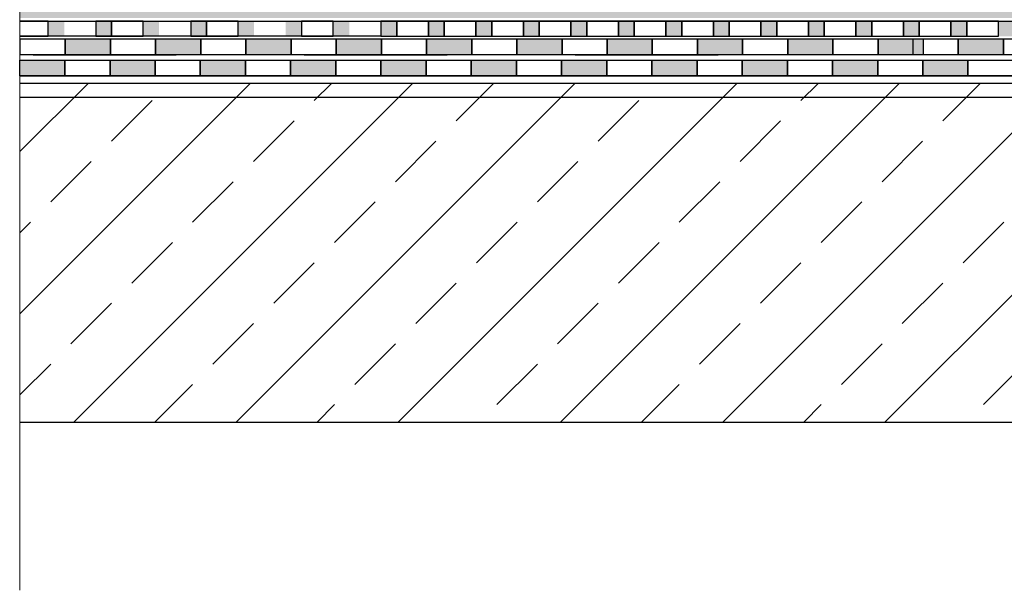
# Model space of a CAD drawing. Units: millimetres. Extents: x 5395 to 7495, y 137 to 3251.
# Drawn here: x 5978 to 6414, y 1213 to 1466 of the extents above; entities that cross this region are included whole.
import ezdxf
from ezdxf.lldxf.tags import DXFTag

# ---------------------------------------------------------------- set-up
doc = ezdxf.new("R2010")
doc.units = ezdxf.units.MM
for name, color, linetype in [('swisspor hacz', 7, 'Continuous'), ('swisspor konstrukcja', 7, 'Continuous'), ('SWISSPOR10', 253, 'Continuous')]:
    doc.layers.add(name, color=color, linetype=linetype)
tags = doc.linetypes.add('DASHDOT', pattern=[25.4, 12.7, -6.35, 0, -6.35]).pattern_tags.tags
tags[10:11] = [DXFTag(74, 4), DXFTag(75, 0), DXFTag(340, '0'), DXFTag(46, 1.0), DXFTag(50, 0.0), DXFTag(44, 0.0), DXFTag(45, 0.0)]
tags[8:9] = [DXFTag(74, 4), DXFTag(75, 0), DXFTag(340, '0'), DXFTag(46, 1.0), DXFTag(50, 0.0), DXFTag(44, 0.0), DXFTag(45, 0.0)]
tags[6:7] = [DXFTag(74, 4), DXFTag(75, 0), DXFTag(340, '0'), DXFTag(46, 1.0), DXFTag(50, 0.0), DXFTag(44, 0.0), DXFTag(45, 0.0)]
tags[4:5] = [DXFTag(74, 4), DXFTag(75, 0), DXFTag(340, '0'), DXFTag(46, 1.0), DXFTag(50, 0.0), DXFTag(44, 0.0), DXFTag(45, 0.0)]

msp = doc.modelspace()

# ---------------------------------------------------------------- hatches: boundary and pattern name
at = {"layer": 'swisspor hacz'}
h = msp.add_hatch(color=41, dxfattribs=at)
edge = h.paths.add_edge_path()
edge.add_line((5977.61, 1258.54), (5977.61, 1686.24))
h.paths.add_polyline_path([(5977.58, 1466.62), (7030.03, 1466.62), (7030.03, 1616.62), (5977.58, 1616.62)])
for color, points in [(82, [(5997.77, 1457.36), (6017.77, 1457.36), (6017.77, 1450.36), (5997.77, 1450.36)]), (82, [(6037.77, 1457.36), (6057.77, 1457.36), (6057.77, 1450.36), (6037.77, 1450.36)]), (7, [(6077.77, 1457.36), (6097.77, 1457.36), (6097.77, 1450.36), (6077.77, 1450.36)]), (82, [(6077.77, 1457.36), (6097.77, 1457.36), (6097.77, 1450.36), (6077.77, 1450.36)]), (7, [(6117.77, 1457.36), (6137.77, 1457.36), (6137.77, 1450.36), (6117.77, 1450.36)]), (82, [(6117.77, 1457.36), (6137.77, 1457.36), (6137.77, 1450.36), (6117.77, 1450.36)]), (7, [(6157.77, 1457.36), (6177.77, 1457.36), (6177.77, 1450.36), (6157.77, 1450.36)]), (82, [(6157.77, 1457.36), (6177.77, 1457.36), (6177.77, 1450.36), (6157.77, 1450.36)]), (7, [(6197.77, 1457.36), (6217.77, 1457.36), (6217.77, 1450.36), (6197.77, 1450.36)]), (82, [(6197.77, 1457.36), (6217.77, 1457.36), (6217.77, 1450.36), (6197.77, 1450.36)]), (7, [(6237.77, 1457.36), (6257.77, 1457.36), (6257.77, 1450.36), (6237.77, 1450.36)]), (82, [(6237.77, 1457.36), (6257.77, 1457.36), (6257.77, 1450.36), (6237.77, 1450.36)]), (7, [(6277.77, 1457.36), (6297.77, 1457.36), (6297.77, 1450.36), (6277.77, 1450.36)]), (82, [(6277.77, 1457.36), (6297.77, 1457.36), (6297.77, 1450.36), (6277.77, 1450.36)]), (7, [(6317.77, 1457.36), (6337.77, 1457.36), (6337.77, 1450.36), (6317.77, 1450.36)]), (82, [(6317.77, 1457.36), (6337.77, 1457.36), (6337.77, 1450.36), (6317.77, 1450.36)]), (7, [(6357.77, 1457.36), (6377.77, 1457.36), (6377.77, 1450.36), (6357.77, 1450.36)]), (82, [(6357.77, 1457.36), (6377.77, 1457.36), (6377.77, 1450.36), (6357.77, 1450.36)]), (7, [(6393.3, 1457.36), (6413.3, 1457.36), (6413.3, 1450.36), (6393.3, 1450.36)]), (82, [(6393.3, 1457.36), (6413.3, 1457.36), (6413.3, 1450.36), (6393.3, 1450.36)]), (7, [(5977.58, 1448.03), (5997.58, 1448.03), (5997.58, 1441.03), (5977.58, 1441.03)]), (7, [(5977.58, 1448.03), (5997.58, 1448.03), (5997.58, 1441.03), (5977.58, 1441.03)]), (7, [(6017.58, 1448.03), (6037.58, 1448.03), (6037.58, 1441.03), (6017.58, 1441.03)]), (7, [(6017.58, 1448.03), (6037.58, 1448.03), (6037.58, 1441.03), (6017.58, 1441.03)]), (7, [(6057.58, 1448.03), (6077.58, 1448.03), (6077.58, 1441.03), (6057.58, 1441.03)]), (7, [(6057.58, 1448.03), (6077.58, 1448.03), (6077.58, 1441.03), (6057.58, 1441.03)]), (7, [(6097.58, 1448.03), (6117.58, 1448.03), (6117.58, 1441.03), (6097.58, 1441.03)]), (7, [(6097.58, 1448.03), (6117.58, 1448.03), (6117.58, 1441.03), (6097.58, 1441.03)]), (7, [(6137.58, 1448.03), (6157.58, 1448.03), (6157.58, 1441.03), (6137.58, 1441.03)]), (7, [(6137.58, 1448.03), (6157.58, 1448.03), (6157.58, 1441.03), (6137.58, 1441.03)]), (7, [(6177.58, 1448.03), (6197.58, 1448.03), (6197.58, 1441.03), (6177.58, 1441.03)]), (7, [(6177.58, 1448.03), (6197.58, 1448.03), (6197.58, 1441.03), (6177.58, 1441.03)]), (7, [(6217.58, 1448.03), (6237.58, 1448.03), (6237.58, 1441.03), (6217.58, 1441.03)]), (7, [(6217.58, 1448.03), (6237.58, 1448.03), (6237.58, 1441.03), (6217.58, 1441.03)]), (7, [(6257.58, 1448.03), (6277.58, 1448.03), (6277.58, 1441.03), (6257.58, 1441.03)]), (7, [(6257.58, 1448.03), (6277.58, 1448.03), (6277.58, 1441.03), (6257.58, 1441.03)]), (7, [(6297.58, 1448.03), (6317.58, 1448.03), (6317.58, 1441.03), (6297.58, 1441.03)]), (7, [(6297.58, 1448.03), (6317.58, 1448.03), (6317.58, 1441.03), (6297.58, 1441.03)]), (7, [(6337.58, 1448.03), (6357.58, 1448.03), (6357.58, 1441.03), (6337.58, 1441.03)]), (7, [(6337.58, 1448.03), (6357.58, 1448.03), (6357.58, 1441.03), (6337.58, 1441.03)]), (7, [(6377.58, 1448.03), (6397.58, 1448.03), (6397.58, 1441.03), (6377.58, 1441.03)]), (7, [(6377.58, 1448.03), (6397.58, 1448.03), (6397.58, 1441.03), (6377.58, 1441.03)])]:
    msp.add_hatch(color=color, dxfattribs=at).paths.add_polyline_path(points)
at = {"layer": 'swisspor hacz', "linetype": 'Continuous'}
h = msp.add_hatch(dxfattribs=at)
h.set_pattern_fill('ANSI33', scale=8, style=0)
h.set_pattern_definition([(45, (4509.545, -563.624), (-35.921, 35.921), []), (45, (4545.466, -563.624), (-35.921, 35.921), [25.4, -12.7])])
h.paths.add_polyline_path([(5977.86, 1287.61), (7030.31, 1287.61), (7030.31, 1437.61), (5977.86, 1437.61)])
at = {"layer": 'SWISSPOR10', "linetype": 'Continuous'}
h = msp.add_hatch(color=0, dxfattribs=at)
h.paths.add_polyline_path([(5990.27, 1458.59), (5997.28, 1458.59), (5997.28, 1465.21), (5990.27, 1465.21)])
h.paths.add_polyline_path([(6011.31, 1458.59), (6018.32, 1458.59), (6018.32, 1465.21), (6011.31, 1465.21)])
h = msp.add_hatch(color=0, dxfattribs=at)
h.paths.add_polyline_path([(6011.28, 1458.59), (6018.3, 1458.59), (6018.3, 1465.21), (6011.28, 1465.21)])
h.paths.add_polyline_path([(6032.33, 1458.59), (6039.34, 1458.59), (6039.34, 1465.21), (6032.33, 1465.21)])
h = msp.add_hatch(color=0, dxfattribs=at)
h.paths.add_polyline_path([(6053.37, 1458.59), (6060.38, 1458.59), (6060.38, 1465.21), (6053.37, 1465.21)])
h.paths.add_polyline_path([(6074.41, 1458.59), (6081.42, 1458.59), (6081.42, 1465.21), (6074.41, 1465.21)])
h = msp.add_hatch(color=0, dxfattribs=at)
h.paths.add_polyline_path([(6095.45, 1458.59), (6102.46, 1458.59), (6102.46, 1465.21), (6095.45, 1465.21)])
h.paths.add_polyline_path([(6116.49, 1458.59), (6123.51, 1458.59), (6123.51, 1465.21), (6116.49, 1465.21)])
h = msp.add_hatch(color=0, dxfattribs=at)
h.paths.add_polyline_path([(6137.53, 1458.59), (6144.55, 1458.59), (6144.55, 1465.21), (6137.53, 1465.21)])
h.paths.add_polyline_path([(6158.58, 1458.59), (6165.59, 1458.59), (6165.59, 1465.21), (6158.58, 1465.21)])
h = msp.add_hatch(color=0, dxfattribs=at)
h.paths.add_polyline_path([(6179.62, 1458.59), (6186.63, 1458.59), (6186.63, 1465.21), (6179.62, 1465.21)])
h.paths.add_polyline_path([(6200.66, 1458.59), (6207.67, 1458.59), (6207.67, 1465.21), (6200.66, 1465.21)])
h = msp.add_hatch(color=0, dxfattribs=at)
h.paths.add_polyline_path([(6221.7, 1458.59), (6228.71, 1458.59), (6228.71, 1465.21), (6221.7, 1465.21)])
h.paths.add_polyline_path([(6242.74, 1458.59), (6249.76, 1458.59), (6249.76, 1465.21), (6242.74, 1465.21)])
h = msp.add_hatch(color=0, dxfattribs=at)
h.paths.add_polyline_path([(6263.78, 1458.59), (6270.8, 1458.59), (6270.8, 1465.21), (6263.78, 1465.21)])
h.paths.add_polyline_path([(6284.83, 1458.59), (6291.84, 1458.59), (6291.84, 1465.21), (6284.83, 1465.21)])
h = msp.add_hatch(color=0, dxfattribs=at)
h.paths.add_polyline_path([(6305.87, 1458.59), (6312.88, 1458.59), (6312.88, 1465.21), (6305.87, 1465.21)])
h.paths.add_polyline_path([(6326.91, 1458.59), (6333.92, 1458.59), (6333.92, 1465.21), (6326.91, 1465.21)])
h = msp.add_hatch(color=0, dxfattribs=at)
h.paths.add_polyline_path([(6347.95, 1458.59), (6354.96, 1458.59), (6354.96, 1465.21), (6347.95, 1465.21)])
h.paths.add_polyline_path([(6368.99, 1458.59), (6376.01, 1458.59), (6376.01, 1465.21), (6368.99, 1465.21)])
h = msp.add_hatch(color=0, dxfattribs=at)
h.paths.add_polyline_path([(6390.03, 1458.59), (6397.05, 1458.59), (6397.05, 1465.21), (6390.03, 1465.21)])
h.paths.add_polyline_path([(6411.08, 1458.59), (6418.09, 1458.59), (6418.09, 1465.21), (6411.08, 1465.21)])

# ---------------------------------------------------------------- linework, layer by layer
at = {"layer": 'swisspor hacz', "color": 0, "linetype": 'Continuous'}
msp.add_line((6137.53, 1458.59), (5977.58, 1458.59), dxfattribs=at)
at = {"layer": 'swisspor hacz', "color": 7}
for p, q in [((5977.58, 1448.03), (6535.65, 1448.03)), ((5977.58, 1448.03), (6535.65, 1448.03)), ((5977.58, 1441.03), (6537.58, 1441.03)), ((5977.58, 1441.03), (6537.58, 1441.03)), ((5977.58, 1437.8), (7030.03, 1437.8))]:
    msp.add_line(p, q, dxfattribs=at)
at = {"layer": 'swisspor hacz', "color": 253}
msp.add_line((6392.94, 1448.03), (6395.06, 1448.03), dxfattribs=at)
at = {"layer": 'swisspor hacz', "color": 1, "lineweight": 30}
msp.add_line((5977.89, 1431.58), (7030.34, 1431.58), dxfattribs=at)
at = {"layer": 'swisspor hacz', "color": 7, "linetype": 'Continuous'}
for q in [(6728.86, 1287.61), (7030.31, 1287.61)]:
    msp.add_line((5977.86, 1287.61), q, dxfattribs=at)
at = {"layer": 'swisspor hacz', "color": 7}
for points in [[(5977.77, 1457.36), (5997.77, 1457.36), (5997.77, 1450.36), (5977.77, 1450.36)], [(5997.77, 1457.36), (6017.77, 1457.36), (6017.77, 1450.36), (5997.77, 1450.36)], [(6017.77, 1457.36), (6037.77, 1457.36), (6037.77, 1450.36), (6017.77, 1450.36)], [(6037.77, 1457.36), (6057.77, 1457.36), (6057.77, 1450.36), (6037.77, 1450.36)], [(6057.77, 1457.36), (6077.77, 1457.36), (6077.77, 1450.36), (6057.77, 1450.36)], [(6077.77, 1457.36), (6097.77, 1457.36), (6097.77, 1450.36), (6077.77, 1450.36)], [(6097.77, 1457.36), (6117.77, 1457.36), (6117.77, 1450.36), (6097.77, 1450.36)], [(6117.77, 1457.36), (6137.77, 1457.36), (6137.77, 1450.36), (6117.77, 1450.36)], [(6137.77, 1457.36), (6157.77, 1457.36), (6157.77, 1450.36), (6137.77, 1450.36)], [(6157.77, 1457.36), (6177.77, 1457.36), (6177.77, 1450.36), (6157.77, 1450.36)], [(6177.77, 1457.36), (6197.77, 1457.36), (6197.77, 1450.36), (6177.77, 1450.36)], [(6197.77, 1457.36), (6217.77, 1457.36), (6217.77, 1450.36), (6197.77, 1450.36)], [(6217.77, 1457.36), (6237.77, 1457.36), (6237.77, 1450.36), (6217.77, 1450.36)], [(6237.77, 1457.36), (6257.77, 1457.36), (6257.77, 1450.36), (6237.77, 1450.36)], [(6257.77, 1457.36), (6277.77, 1457.36), (6277.77, 1450.36), (6257.77, 1450.36)], [(6277.77, 1457.36), (6297.77, 1457.36), (6297.77, 1450.36), (6277.77, 1450.36)], [(6297.77, 1457.36), (6317.77, 1457.36), (6317.77, 1450.36), (6297.77, 1450.36)], [(6317.77, 1457.36), (6337.77, 1457.36), (6337.77, 1450.36), (6317.77, 1450.36)], [(6337.77, 1457.36), (6357.77, 1457.36), (6357.77, 1450.36), (6337.77, 1450.36)], [(6357.77, 1457.36), (6377.77, 1457.36), (6377.77, 1450.36), (6357.77, 1450.36)], [(6373.3, 1457.36), (6393.3, 1457.36), (6393.3, 1450.36), (6373.3, 1450.36)], [(6393.3, 1457.36), (6413.3, 1457.36), (6413.3, 1450.36), (6393.3, 1450.36)], [(6413.3, 1457.36), (6433.3, 1457.36), (6433.3, 1450.36), (6413.3, 1450.36)], [(6413.3, 1457.36), (6433.3, 1457.36), (6433.3, 1450.36), (6413.3, 1450.36)], [(5977.58, 1448.03), (5997.58, 1448.03), (5997.58, 1441.03), (5977.58, 1441.03)], [(5977.58, 1448.03), (5997.58, 1448.03), (5997.58, 1441.03), (5977.58, 1441.03)], [(5997.58, 1448.03), (6017.58, 1448.03), (6017.58, 1441.03), (5997.58, 1441.03)], [(5997.58, 1448.03), (6017.58, 1448.03), (6017.58, 1441.03), (5997.58, 1441.03)], [(6017.58, 1448.03), (6037.58, 1448.03), (6037.58, 1441.03), (6017.58, 1441.03)], [(6017.58, 1448.03), (6037.58, 1448.03), (6037.58, 1441.03), (6017.58, 1441.03)], [(6037.58, 1448.03), (6057.58, 1448.03), (6057.58, 1441.03), (6037.58, 1441.03)], [(6037.58, 1448.03), (6057.58, 1448.03), (6057.58, 1441.03), (6037.58, 1441.03)], [(6057.58, 1448.03), (6077.58, 1448.03), (6077.58, 1441.03), (6057.58, 1441.03)], [(6057.58, 1448.03), (6077.58, 1448.03), (6077.58, 1441.03), (6057.58, 1441.03)], [(6077.58, 1448.03), (6097.58, 1448.03), (6097.58, 1441.03), (6077.58, 1441.03)], [(6077.58, 1448.03), (6097.58, 1448.03), (6097.58, 1441.03), (6077.58, 1441.03)], [(6097.58, 1448.03), (6117.58, 1448.03), (6117.58, 1441.03), (6097.58, 1441.03)], [(6097.58, 1448.03), (6117.58, 1448.03), (6117.58, 1441.03), (6097.58, 1441.03)], [(6117.58, 1448.03), (6137.58, 1448.03), (6137.58, 1441.03), (6117.58, 1441.03)], [(6117.58, 1448.03), (6137.58, 1448.03), (6137.58, 1441.03), (6117.58, 1441.03)], [(6137.58, 1448.03), (6157.58, 1448.03), (6157.58, 1441.03), (6137.58, 1441.03)], [(6137.58, 1448.03), (6157.58, 1448.03), (6157.58, 1441.03), (6137.58, 1441.03)], [(6157.58, 1448.03), (6177.58, 1448.03), (6177.58, 1441.03), (6157.58, 1441.03)], [(6157.58, 1448.03), (6177.58, 1448.03), (6177.58, 1441.03), (6157.58, 1441.03)], [(6177.58, 1448.03), (6197.58, 1448.03), (6197.58, 1441.03), (6177.58, 1441.03)], [(6177.58, 1448.03), (6197.58, 1448.03), (6197.58, 1441.03), (6177.58, 1441.03)], [(6197.58, 1448.03), (6217.58, 1448.03), (6217.58, 1441.03), (6197.58, 1441.03)], [(6197.58, 1448.03), (6217.58, 1448.03), (6217.58, 1441.03), (6197.58, 1441.03)], [(6217.58, 1448.03), (6237.58, 1448.03), (6237.58, 1441.03), (6217.58, 1441.03)], [(6217.58, 1448.03), (6237.58, 1448.03), (6237.58, 1441.03), (6217.58, 1441.03)], [(6237.58, 1448.03), (6257.58, 1448.03), (6257.58, 1441.03), (6237.58, 1441.03)], [(6237.58, 1448.03), (6257.58, 1448.03), (6257.58, 1441.03), (6237.58, 1441.03)], [(6257.58, 1448.03), (6277.58, 1448.03), (6277.58, 1441.03), (6257.58, 1441.03)], [(6257.58, 1448.03), (6277.58, 1448.03), (6277.58, 1441.03), (6257.58, 1441.03)], [(6277.58, 1448.03), (6297.58, 1448.03), (6297.58, 1441.03), (6277.58, 1441.03)], [(6277.58, 1448.03), (6297.58, 1448.03), (6297.58, 1441.03), (6277.58, 1441.03)], [(6297.58, 1448.03), (6317.58, 1448.03), (6317.58, 1441.03), (6297.58, 1441.03)], [(6297.58, 1448.03), (6317.58, 1448.03), (6317.58, 1441.03), (6297.58, 1441.03)], [(6317.58, 1448.03), (6337.58, 1448.03), (6337.58, 1441.03), (6317.58, 1441.03)], [(6317.58, 1448.03), (6337.58, 1448.03), (6337.58, 1441.03), (6317.58, 1441.03)], [(6337.58, 1448.03), (6357.58, 1448.03), (6357.58, 1441.03), (6337.58, 1441.03)], [(6337.58, 1448.03), (6357.58, 1448.03), (6357.58, 1441.03), (6337.58, 1441.03)], [(6357.58, 1448.03), (6377.58, 1448.03), (6377.58, 1441.03), (6357.58, 1441.03)], [(6357.58, 1448.03), (6377.58, 1448.03), (6377.58, 1441.03), (6357.58, 1441.03)], [(6377.58, 1448.03), (6397.58, 1448.03), (6397.58, 1441.03), (6377.58, 1441.03)], [(6377.58, 1448.03), (6397.58, 1448.03), (6397.58, 1441.03), (6377.58, 1441.03)], [(6397.58, 1448.03), (6417.58, 1448.03), (6417.58, 1441.03), (6397.58, 1441.03)], [(6397.58, 1448.03), (6417.58, 1448.03), (6417.58, 1441.03), (6397.58, 1441.03)]]:
    msp.add_lwpolyline(points, close=True, dxfattribs=at)
at = {"layer": 'swisspor konstrukcja', "color": 0, "linetype": 'Continuous', "ltscale": 0.1}
for p, q in [((5983.58, 1450.36), (6046.94, 1450.36)), ((6103.58, 1450.36), (6166.94, 1450.36)), ((6223.58, 1450.36), (6286.94, 1450.36)), ((5977.58, 1441.03), (6127.58, 1441.03)), ((5977.58, 1441.03), (6127.58, 1441.03)), ((6128.58, 1441.03), (6278.58, 1441.03)), ((6128.58, 1441.03), (6278.58, 1441.03)), ((6279.58, 1441.03), (6429.58, 1441.03)), ((6279.58, 1441.03), (6429.58, 1441.03))]:
    msp.add_line(p, q, dxfattribs=at)
at = {"layer": 'SWISSPOR10', "color": 0, "linetype": 'DASHDOT', "lineweight": 5, "ltscale": 2}
msp.add_line((5977.58, 1868.93), (5977.58, 1213.03), dxfattribs=at)
at = {"layer": 'SWISSPOR10', "color": 0, "linetype": 'Continuous'}
msp.add_line((5977.58, 1465.21), (6699.77, 1465.21), dxfattribs=at)
msp.add_lwpolyline([(5977.58, 1458.59), (5990.24, 1458.59), (5990.24, 1465.21), (5977.58, 1465.21)], dxfattribs=at)
for points in [[(6011.28, 1458.59), (6018.3, 1458.59), (6018.3, 1465.21), (6011.28, 1465.21)], [(6018.3, 1458.59), (6032.33, 1458.59), (6032.33, 1465.21), (6018.3, 1465.21)], [(6053.37, 1458.59), (6060.38, 1458.59), (6060.38, 1465.21), (6053.37, 1465.21)], [(6060.38, 1458.59), (6074.41, 1458.59), (6074.41, 1465.21), (6060.38, 1465.21)], [(6102.46, 1458.59), (6116.49, 1458.59), (6116.49, 1465.21), (6102.46, 1465.21)], [(6137.53, 1458.59), (6144.55, 1458.59), (6144.55, 1465.21), (6137.53, 1465.21)], [(6144.55, 1458.59), (6158.58, 1458.59), (6158.58, 1465.21), (6144.55, 1465.21)], [(6158.58, 1458.59), (6165.59, 1458.59), (6165.59, 1465.21), (6158.58, 1465.21)], [(6165.59, 1458.59), (6179.62, 1458.59), (6179.62, 1465.21), (6165.59, 1465.21)], [(6179.62, 1458.59), (6186.63, 1458.59), (6186.63, 1465.21), (6179.62, 1465.21)], [(6186.63, 1458.59), (6200.66, 1458.59), (6200.66, 1465.21), (6186.63, 1465.21)], [(6200.66, 1458.59), (6207.67, 1458.59), (6207.67, 1465.21), (6200.66, 1465.21)], [(6207.67, 1458.59), (6221.7, 1458.59), (6221.7, 1465.21), (6207.67, 1465.21)], [(6221.7, 1458.59), (6228.71, 1458.59), (6228.71, 1465.21), (6221.7, 1465.21)], [(6228.71, 1458.59), (6242.74, 1458.59), (6242.74, 1465.21), (6228.71, 1465.21)], [(6242.74, 1458.59), (6249.76, 1458.59), (6249.76, 1465.21), (6242.74, 1465.21)], [(6249.76, 1458.59), (6263.78, 1458.59), (6263.78, 1465.21), (6249.76, 1465.21)], [(6263.78, 1458.59), (6270.8, 1458.59), (6270.8, 1465.21), (6263.78, 1465.21)], [(6270.8, 1458.59), (6284.83, 1458.59), (6284.83, 1465.21), (6270.8, 1465.21)], [(6284.83, 1458.59), (6291.84, 1458.59), (6291.84, 1465.21), (6284.83, 1465.21)], [(6291.84, 1458.59), (6305.87, 1458.59), (6305.87, 1465.21), (6291.84, 1465.21)], [(6305.87, 1458.59), (6312.88, 1458.59), (6312.88, 1465.21), (6305.87, 1465.21)], [(6312.88, 1458.59), (6326.91, 1458.59), (6326.91, 1465.21), (6312.88, 1465.21)], [(6326.91, 1458.59), (6333.92, 1458.59), (6333.92, 1465.21), (6326.91, 1465.21)], [(6333.92, 1458.59), (6347.95, 1458.59), (6347.95, 1465.21), (6333.92, 1465.21)], [(6347.95, 1458.59), (6354.96, 1458.59), (6354.96, 1465.21), (6347.95, 1465.21)], [(6354.96, 1458.59), (6368.99, 1458.59), (6368.99, 1465.21), (6354.96, 1465.21)], [(6368.99, 1458.59), (6376.01, 1458.59), (6376.01, 1465.21), (6368.99, 1465.21)], [(6376.01, 1458.59), (6390.03, 1458.59), (6390.03, 1465.21), (6376.01, 1465.21)], [(6390.03, 1458.59), (6397.05, 1458.59), (6397.05, 1465.21), (6390.03, 1465.21)], [(6397.05, 1458.59), (6411.08, 1458.59), (6411.08, 1465.21), (6397.05, 1465.21)]]:
    msp.add_lwpolyline(points, close=True, dxfattribs=at)

doc.saveas('drawing.dxf')
